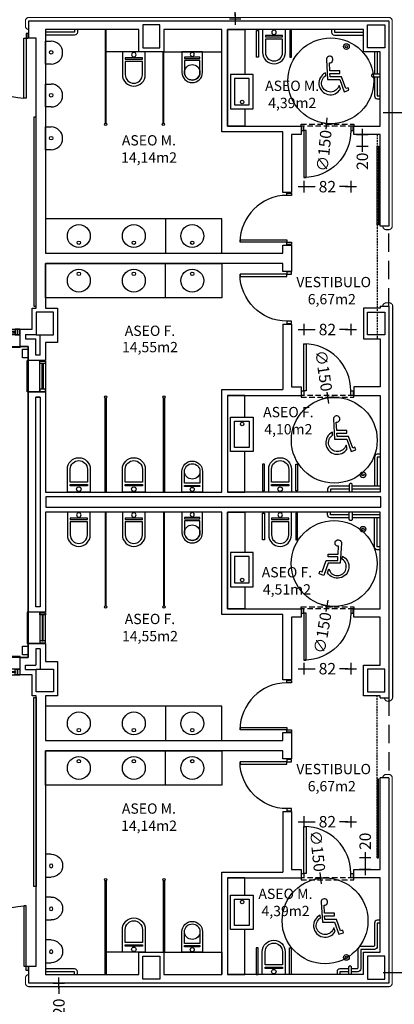
# Model space of a CAD drawing. Units: millimetres. Extents: x 1376 to 18176, y 10 to 18138.
# Drawn here: x 11085 to 11739, y 5784 to 7505 of the extents above; entities that cross this region are included whole.
import ezdxf
from ezdxf.enums import TextEntityAlignment as Align

# ---------------------------------------------------------------- set-up
doc = ezdxf.new("R2010")
doc.units = ezdxf.units.MM
doc.header["$PDMODE"] = 3
doc.header["$PDSIZE"] = -3
doc.linetypes.add('CONTINUA', pattern=[0])
doc.linetypes.add('LÍNEAS_OCULTAS2', pattern=[4.7625, 3.175, -1.5875])
for name, color, linetype in [('0-INSTA', 50, 'Continuous'), ('0-MOBIL', 82, 'CONTINUA'), ('0-MUROS', 5, 'Continuous'), ('0-PILAR', 11, 'Continuous'), ('0-SANIT', 41, 'Continuous'), ('2', 9, 'Continuous'), ('A-ALFEIZAR', 131, 'Continuous'), ('A-CAMARA', 8, 'Continuous'), ('A-Otros', 7, 'Continuous'), ('A-PASAMANOS', 61, 'Continuous'), ('A-PERIMETRO CUBIERTAS', 214, 'Continuous'), ('A-PROYECCION', 9, 'LÍNEAS_OCULTAS2'), ('CARP-EXTERIOR', 131, 'Continuous'), ('CARP-INTERIOR', 111, 'Continuous'), ('CARP-MAMPARAS', 101, 'Continuous'), ('D-TEXTO', 7, 'Continuous'), ('D-TEXTO M2', 22, 'CONTINUA')]:
    doc.layers.add(name, color=color, linetype=linetype)
doc.layers.add('N-accesibilidad', color=7, linetype='Continuous', true_color=0x94004a)
doc.styles.add('2', font='SIMPLEX.shx')
doc.styles.add('ROMANS', font='romans.shx')
doc.dimstyles.new('ACOPIN', dxfattribs={"dimtxt": 20, "dimasz": 5, "dimexe": 0, "dimexo": 0, "dimgap": 5, "dimtad": 0, "dimdec": 0, "dimzin": 0, "dimdsep": 46, "dimtxsty": '2', "dimblk1": 'PIN1', "dimblk2": 'PIN2', "dimsah": 1, "dimcen": 0, "dimdle": 40, "dimse1": 1, "dimse2": 1, "dimadec": 0, "dimazin": 0, "dimtfac": 0.1, "dimtdec": 0, "dimtix": 1, "dimtofl": 0, "dimtmove": 2, "dimatfit": 3, "dimldrblk": 'PIN1', "dimfxl": 0, "dimtolj": 1, "dimtzin": 0, "dimarcsym": 0})

# ---------------------------------------------------------------- blocks, each defined once
blk = doc.blocks.new('MINUSVALIDO')
for points in [[(0.141, 0.071), (0.141, 0.102), (0.025, 0.102), (0.02, 0.196, 2.732409), (-0.014, 0.231), (0, 0), (0.141, 0), (0.192, -0.143), (0.247, -0.125), (0.237, -0.095), (0.212, -0.104), (0.163, 0.031), (0.029, 0.031), (0.027, 0.071)], [(-0.023, 0.046), (-0.025, 0.08, 1.342318), (0.148, -0.112), (0.133, -0.069, -1.455177)]]:
    blk.add_lwpolyline(points, format="xyb", close=True)
blk = doc.blocks.new('PIN2')
for p, q in [((-2, 0), (2, 0)), ((0, 2), (0, -2))]:
    blk.add_line(p, q)
at = {"const_width": 0.3}
blk.add_lwpolyline([(-0.15, 0, 1), (0.15, 0, 1)], format="xyb", close=True, dxfattribs=at)
blk = doc.blocks.new('*D208')
at = {"layer": 'Defpoints', "color": 0}
for p in [(11635.8, 7473), (11621.3, 7323.7)]:
    blk.add_point(p, dxfattribs=at)
at = {"layer": 'N-accesibilidad', "color": 0, "lineweight": -2}
blk.add_line((11620.3, 7313.8), (11620.8, 7318.8), dxfattribs=at)
at = {"layer": 'N-accesibilidad', "color": 0, "lineweight": -2, "xscale": 5, "yscale": 5, "zscale": 5, "rotation": 84.45743493954947}
blk.add_blockref('PIN2', (11621.3, 7323.7), dxfattribs=at)
at = {"layer": 'N-accesibilidad', "color": 0, "insert": (11616.6, 7276.1), "char_height": 20, "attachment_point": 5, "rotation": 84.4574, "style": '2'}
blk.add_mtext('\\A1;∅150', dxfattribs=at)
blk = doc.blocks.new('PIN1')
for p, q in [((2, 0), (-2, 0)), ((0, -2), (0, 2))]:
    blk.add_line(p, q)
at = {"const_width": 0.3}
blk.add_lwpolyline([(-0.15, 0, 1), (0.15, 0, 1)], format="xyb", close=True, dxfattribs=at)
blk = doc.blocks.new('*D209')
at = {"layer": 'Defpoints', "color": 0}
for p in [(11623.1, 6844.2), (11645.8, 6695.9)]:
    blk.add_point(p, dxfattribs=at)
at = {"layer": 'N-accesibilidad', "color": 0, "lineweight": -2}
blk.add_line((11621.6, 6854.1), (11622.4, 6849.1), dxfattribs=at)
at = {"layer": 'N-accesibilidad', "color": 0, "lineweight": -2, "xscale": 5, "yscale": 5, "zscale": 5, "rotation": 278.6770748943607}
blk.add_blockref('PIN2', (11623.1, 6844.2), dxfattribs=at)
at = {"layer": 'N-accesibilidad', "color": 0, "insert": (11615.9, 6891.5), "char_height": 20, "attachment_point": 5, "rotation": 278.6771, "style": '2'}
blk.add_mtext('\\A1;∅150', dxfattribs=at)
blk = doc.blocks.new('*D210')
at = {"layer": 'Defpoints', "color": 0}
for p in [(11646.6, 6628.6), (11621.9, 6480.7)]:
    blk.add_point(p, dxfattribs=at)
at = {"layer": 'N-accesibilidad', "color": 0, "lineweight": -2}
blk.add_line((11620.3, 6470.8), (11621.1, 6475.7), dxfattribs=at)
at = {"layer": 'N-accesibilidad', "color": 0, "lineweight": -2, "xscale": 5, "yscale": 5, "zscale": 5, "rotation": 80.52116486149191}
blk.add_blockref('PIN2', (11621.9, 6480.7), dxfattribs=at)
at = {"layer": 'N-accesibilidad', "color": 0, "insert": (11614, 6433.5), "char_height": 20, "attachment_point": 5, "rotation": 80.5212, "style": '2'}
blk.add_mtext('\\A1;∅150', dxfattribs=at)
blk = doc.blocks.new('*D211')
at = {"layer": 'Defpoints', "color": 0}
for p in [(11610.3, 6004.6), (11626.3, 5855.4)]:
    blk.add_point(p, dxfattribs=at)
at = {"layer": 'N-accesibilidad', "color": 0, "lineweight": -2}
blk.add_line((11609.2, 6014.5), (11609.8, 6009.5), dxfattribs=at)
at = {"layer": 'N-accesibilidad', "color": 0, "lineweight": -2, "xscale": 5, "yscale": 5, "zscale": 5, "rotation": 276.1341732735459}
blk.add_blockref('PIN2', (11610.3, 6004.6), dxfattribs=at)
at = {"layer": 'N-accesibilidad', "color": 0, "insert": (11605.2, 6052.1), "char_height": 20, "attachment_point": 5, "rotation": 276.1342, "style": '2'}
blk.add_mtext('\\A1;∅150', dxfattribs=at)
blk = doc.blocks.new('*D129')
at = {"layer": 'Defpoints', "color": 0}
for p in [(11474.2, 7726.1), (11461.3, 7506.1), (11474.2, 7506.1)]:
    blk.add_point(p, dxfattribs=at)
at = {"layer": 'N-accesibilidad', "color": 0, "lineweight": -2}
for p, q in [((11461.3, 7721.1), (11461.3, 7705.8)), ((11461.3, 7511.1), (11461.3, 7644.4))]:
    blk.add_line(p, q, dxfattribs=at)
at = {"layer": 'N-accesibilidad', "color": 0, "lineweight": -2, "xscale": 5, "yscale": 5, "zscale": 5}
for name, p, rotation in [('PIN1', (11461.3, 7726.1), 90), ('PIN2', (11461.3, 7506.1), 270)]:
    blk.add_blockref(name, p, dxfattribs=dict(at, rotation=rotation))
at = {"layer": 'N-accesibilidad', "color": 0, "insert": (11461.3, 7675.1), "char_height": 20, "attachment_point": 5, "rotation": 90, "style": '2'}
blk.add_mtext('\\A1;220', dxfattribs=at)
blk = doc.blocks.new('*D133')
at = {"layer": 'Defpoints', "color": 0}
for p in [(11132.8, 5821.1), (11153.2, 5821.1), (11119, 5601.1)]:
    blk.add_point(p, dxfattribs=at)
at = {"layer": 'N-accesibilidad', "color": 0, "lineweight": -2}
for p, q in [((11153.2, 5816.1), (11153.2, 5802.2)), ((11153.2, 5606.1), (11153.2, 5740.8))]:
    blk.add_line(p, q, dxfattribs=at)
at = {"layer": 'N-accesibilidad', "color": 0, "lineweight": -2, "xscale": 5, "yscale": 5, "zscale": 5}
for name, p, rotation in [('PIN2', (11153.2, 5821.1), 90), ('PIN1', (11153.2, 5601.1), 270)]:
    blk.add_blockref(name, p, dxfattribs=dict(at, rotation=rotation))
at = {"layer": 'N-accesibilidad', "color": 0, "insert": (11153.2, 5771.5), "char_height": 20, "attachment_point": 5, "rotation": 90, "style": '2'}
blk.add_mtext('\\A1;220', dxfattribs=at)
blk = doc.blocks.new('*D135')
at = {"layer": 'Defpoints', "color": 0}
for p in [(11729.7, 7555), (11949.7, 7555), (11949.7, 7342.9)]:
    blk.add_point(p, dxfattribs=at)
at = {"layer": 'N-accesibilidad', "color": 0, "lineweight": -2}
for p, q in [((11734.7, 7342.9), (11872.5, 7342.9)), ((11944.7, 7342.9), (11933.9, 7342.9))]:
    blk.add_line(p, q, dxfattribs=at)
at = {"layer": 'N-accesibilidad', "color": 0, "lineweight": -2, "xscale": 5, "yscale": 5, "zscale": 5, "rotation": 180}
blk.add_blockref('PIN1', (11729.7, 7342.9), dxfattribs=at)
at = {"layer": 'N-accesibilidad', "color": 0, "lineweight": -2, "xscale": 5, "yscale": 5, "zscale": 5}
blk.add_blockref('PIN2', (11949.7, 7342.9), dxfattribs=at)
at = {"layer": 'N-accesibilidad', "color": 0, "insert": (11903.2, 7342.9), "char_height": 20, "attachment_point": 5, "style": '2'}
blk.add_mtext('\\A1;220', dxfattribs=at)
blk = doc.blocks.new('*D136')
at = {"layer": 'Defpoints', "color": 0}
for p in [(11729.7, 6052.1), (11949.7, 6052.1), (11949.7, 5840)]:
    blk.add_point(p, dxfattribs=at)
at = {"layer": 'N-accesibilidad', "color": 0, "lineweight": -2}
for p, q in [((11734.7, 5840), (11872.5, 5840)), ((11944.7, 5840), (11933.9, 5840))]:
    blk.add_line(p, q, dxfattribs=at)
at = {"layer": 'N-accesibilidad', "color": 0, "lineweight": -2, "xscale": 5, "yscale": 5, "zscale": 5, "rotation": 180}
blk.add_blockref('PIN1', (11729.7, 5840), dxfattribs=at)
at = {"layer": 'N-accesibilidad', "color": 0, "lineweight": -2, "xscale": 5, "yscale": 5, "zscale": 5}
blk.add_blockref('PIN2', (11949.7, 5840), dxfattribs=at)
at = {"layer": 'N-accesibilidad', "color": 0, "insert": (11903.2, 5840), "char_height": 20, "attachment_point": 5, "style": '2'}
blk.add_mtext('\\A1;220', dxfattribs=at)
blk = doc.blocks.new('*D190')
at = {"layer": 'Defpoints', "color": 0}
for p in [(11663.4, 6370.8), (11581.4, 6351.7), (11663.4, 6351.7)]:
    blk.add_point(p, dxfattribs=at)
at = {"layer": 'N-accesibilidad', "color": 0, "lineweight": -2}
for p, q in [((11586.4, 6370.8), (11601.2, 6370.8)), ((11658.4, 6370.8), (11643.6, 6370.8))]:
    blk.add_line(p, q, dxfattribs=at)
at = {"layer": 'N-accesibilidad', "color": 0, "lineweight": -2, "xscale": 5, "yscale": 5, "zscale": 5, "rotation": 180}
blk.add_blockref('PIN1', (11581.4, 6370.8), dxfattribs=at)
at = {"layer": 'N-accesibilidad', "color": 0, "lineweight": -2, "xscale": 5, "yscale": 5, "zscale": 5}
blk.add_blockref('PIN2', (11663.4, 6370.8), dxfattribs=at)
at = {"layer": 'N-accesibilidad', "color": 0, "insert": (11622.4, 6370.8), "char_height": 20, "attachment_point": 5, "style": '2'}
blk.add_mtext('\\A1;82', dxfattribs=at)
blk = doc.blocks.new('*D191')
at = {"layer": 'Defpoints', "color": 0}
for p in [(11663.4, 6103.3), (11581.4, 6009), (11663.4, 6009)]:
    blk.add_point(p, dxfattribs=at)
at = {"layer": 'N-accesibilidad', "color": 0, "lineweight": -2}
for p, q in [((11586.4, 6103.3), (11601.2, 6103.3)), ((11658.4, 6103.3), (11643.6, 6103.3))]:
    blk.add_line(p, q, dxfattribs=at)
at = {"layer": 'N-accesibilidad', "color": 0, "lineweight": -2, "xscale": 5, "yscale": 5, "zscale": 5, "rotation": 180}
blk.add_blockref('PIN1', (11581.4, 6103.3), dxfattribs=at)
at = {"layer": 'N-accesibilidad', "color": 0, "lineweight": -2, "xscale": 5, "yscale": 5, "zscale": 5}
blk.add_blockref('PIN2', (11663.4, 6103.3), dxfattribs=at)
at = {"layer": 'N-accesibilidad', "color": 0, "insert": (11622.4, 6103.3), "char_height": 20, "attachment_point": 5, "style": '2'}
blk.add_mtext('\\A1;82', dxfattribs=at)
blk = doc.blocks.new('*D194')
at = {"layer": 'Defpoints', "color": 0}
for p in [(11581.4, 7318.2), (11663.4, 7318.2), (11663.4, 7213.3)]:
    blk.add_point(p, dxfattribs=at)
at = {"layer": 'N-accesibilidad', "color": 0, "lineweight": -2}
for p, q in [((11586.4, 7213.3), (11601.2, 7213.3)), ((11658.4, 7213.3), (11643.6, 7213.3))]:
    blk.add_line(p, q, dxfattribs=at)
at = {"layer": 'N-accesibilidad', "color": 0, "lineweight": -2, "xscale": 5, "yscale": 5, "zscale": 5, "rotation": 180}
blk.add_blockref('PIN1', (11581.4, 7213.3), dxfattribs=at)
at = {"layer": 'N-accesibilidad', "color": 0, "lineweight": -2, "xscale": 5, "yscale": 5, "zscale": 5}
blk.add_blockref('PIN2', (11663.4, 7213.3), dxfattribs=at)
at = {"layer": 'N-accesibilidad', "color": 0, "insert": (11622.4, 7213.3), "char_height": 20, "attachment_point": 5, "style": '2'}
blk.add_mtext('\\A1;82', dxfattribs=at)
blk = doc.blocks.new('*D195')
at = {"layer": 'Defpoints', "color": 0}
for p in [(11663.4, 6963.6), (11581.4, 6899), (11663.4, 6858)]:
    blk.add_point(p, dxfattribs=at)
at = {"layer": 'N-accesibilidad', "color": 0, "lineweight": -2}
for p, q in [((11586.4, 6963.6), (11601.2, 6963.6)), ((11658.4, 6963.6), (11643.6, 6963.6))]:
    blk.add_line(p, q, dxfattribs=at)
at = {"layer": 'N-accesibilidad', "color": 0, "lineweight": -2, "xscale": 5, "yscale": 5, "zscale": 5, "rotation": 180}
blk.add_blockref('PIN1', (11581.4, 6963.6), dxfattribs=at)
at = {"layer": 'N-accesibilidad', "color": 0, "lineweight": -2, "xscale": 5, "yscale": 5, "zscale": 5}
blk.add_blockref('PIN2', (11663.4, 6963.6), dxfattribs=at)
at = {"layer": 'N-accesibilidad', "color": 0, "insert": (11622.4, 6963.6), "char_height": 20, "attachment_point": 5, "style": '2'}
blk.add_mtext('\\A1;82', dxfattribs=at)
blk = doc.blocks.new('ino')
for points in [[(-40, -40), (-40, 0), (0, 0), (0, -40, -1)], [(-35, -40), (-35, -17.2), (-5, -17.2), (-5, -40, -1)]]:
    blk.add_lwpolyline(points, format="xyb", close=True)
blk.add_lwpolyline([(-35, -10.8), (-5, -10.8), (-5, -12.9), (-35, -12.9)], close=True)
blk.add_circle((-20, -5.1), 3.95)
blk = doc.blocks.new('PUERT82I')
for p, q in [((5, 8), (5, 90)), ((5, 90), (9, 90)), ((9, 90), (9, 8)), ((1, 0), (1, 8)), ((1, 8), (5, 8)), ((5, 0), (1, 0)), ((9, 8), (5, 8)), ((5, 8), (5, 0)), ((87, 8), (91, 8)), ((87, 0), (87, 8)), ((91, 0), (87, 0)), ((91, 8), (91, 0))]:
    blk.add_line(p, q)
blk.add_arc((5, 8), 82, 0, 90)
blk = doc.blocks.new('P-1H-105')
for p, q in [((8, 0), (0, 0)), ((0, 0), (0, -4)), ((8, -4), (8, 0)), ((0, -4), (8, -4)), ((8, -4), (113, -4)), ((8, -8), (8, -4)), ((113, -8), (8, -8)), ((113, -4), (113, -8)), ((0, -109), (0, -113)), ((8, -109), (0, -109)), ((0, -113), (8, -113)), ((8, -113), (8, -109))]:
    blk.add_line(p, q)
blk.add_arc((8, -4), 105, 270, 357.8184)
blk = doc.blocks.new('P-1HM-160')
blk.add_line((-154, 4), (-117.5, 4))
for points in [[(-158, 0), (-113, 0), (-113, 8), (-158, 8)], [(-158, 0), (-154, 0), (-154, 8), (-158, 8)], [(-117.5, 0), (-113, 0), (-113, 8), (-117.5, 8)]]:
    blk.add_lwpolyline(points, close=True)
at = {"xscale": -1, "rotation": 270}
blk.add_blockref('P-1H-105', (0, 0), dxfattribs=at)
blk = doc.blocks.new('urinario')
at = {"layer": '0-SANIT'}
for p, q in [((-20, -10), (-20, 0)), ((-20, 0), (20, 0)), ((20, 0), (20, -10)), ((0, -30), (0, -30))]:
    blk.add_line(p, q, dxfattribs=at)
blk.add_circle((0.5, -10), 3.1, dxfattribs=at)
for start, end in [(180, 270), (270, 0)]:
    blk.add_arc((0, -10), 20, start, end, dxfattribs=at)
blk = doc.blocks.new('V5-planta')
at = {"layer": '0-MUROS'}
for p, q in [((-55, 0), (-55, 30)), ((0, 0), (0, 30))]:
    blk.add_line(p, q, dxfattribs=at)
at = {"layer": 'A-ALFEIZAR'}
for p, q in [((-55, 32), (0, 32)), ((-55, 30), (-55, 32)), ((0, 32), (0, 30))]:
    blk.add_line(p, q, dxfattribs=at)
at = {"layer": 'A-CAMARA'}
for p, q in [((-64, 9), (-64, 17)), ((9, 9), (9, 17))]:
    blk.add_line(p, q, dxfattribs=at)
at = {"layer": 'CARP-EXTERIOR'}
for p, q in [((-48, 6), (-48, 4)), ((-7, 6), (-7, 4))]:
    blk.add_line(p, q, dxfattribs=at)
for points in [[(-54, 10), (-1, 10)], [(-1, 0), (-54, 0)]]:
    blk.add_lwpolyline(points, dxfattribs=at)
for points in [[(-54, 10), (-54, 0), (-50, 0), (-50, 10)], [(-50, 6), (-5, 6), (-5, 4), (-50, 4)], [(-1, 10), (-1, 0), (-5, 0), (-5, 10)]]:
    blk.add_lwpolyline(points, close=True, dxfattribs=at)
blk = doc.blocks.new('V-250')
at = {"layer": 'A-ALFEIZAR'}
for p, q in [((0, 32), (-250, 32)), ((-250, 32), (-250, 30)), ((0, 30), (0, 32))]:
    blk.add_line(p, q, dxfattribs=at)
at = {"layer": 'A-CAMARA'}
for p, q in [((-259, 9), (-259, 17)), ((9, 9), (9, 17))]:
    blk.add_line(p, q, dxfattribs=at)
at = {"layer": 'CARP-EXTERIOR'}
for p, q in [((-239, 6), (-239, 4)), ((-80.9, 6), (-80.9, 4)), ((-61.9, 6), (-61.9, 4)), ((-11, 6), (-11, 4))]:
    blk.add_line(p, q, dxfattribs=at)
for points in [[(-1, 10), (-249, 10)], [(-249, 0), (-1, 0)]]:
    blk.add_lwpolyline(points, dxfattribs=at)
for points in [[(-249, 10), (-249, 0), (-245, 0), (-245, 10)], [(-245, 10), (-245, 0), (-241, 0), (-241, 10)], [(-78.9, 6), (-241, 6), (-241, 4), (-78.9, 4)], [(-78.9, 10), (-78.9, 0), (-74.9, 0), (-74.9, 10)], [(-74.9, 10), (-74.9, 0), (-67.9, 0), (-67.9, 10)], [(-67.9, 10), (-67.9, 0), (-63.9, 0), (-63.9, 10)], [(-63.9, 6), (-9, 6), (-9, 4), (-63.9, 4)], [(-5, 10), (-5, 0), (-9, 0), (-9, 10)], [(-1, 10), (-1, 0), (-5, 0), (-5, 10)]]:
    blk.add_lwpolyline(points, close=True, dxfattribs=at)
blk = doc.blocks.new('*D279')
at = {"layer": 'Defpoints', "color": 0}
for p in [(11683.5, 7304.2), (11714.7, 7304.2), (11711.7, 7284.2)]:
    blk.add_point(p, dxfattribs=at)
at = {"layer": 'N-accesibilidad', "color": 0, "lineweight": -2}
blk.add_line((11683.5, 7289.2), (11683.5, 7299.2), dxfattribs=at)
at = {"layer": 'N-accesibilidad', "color": 0, "lineweight": -2, "xscale": 5, "yscale": 5, "zscale": 5}
for name, p, rotation in [('PIN2', (11683.5, 7304.2), 90), ('PIN1', (11683.5, 7284.2), 270)]:
    blk.add_blockref(name, p, dxfattribs=dict(at, rotation=rotation))
at = {"layer": 'N-accesibilidad', "color": 0, "insert": (11683.5, 7257.7), "char_height": 20, "attachment_point": 5, "rotation": 90, "style": '2'}
blk.add_mtext('\\A1;20', dxfattribs=at)
blk = doc.blocks.new('*D280')
at = {"color": 0, "lineweight": -2}
blk.add_line((11688.5, 6035.1), (11688.5, 6025), dxfattribs=at)
at = {"layer": 'Defpoints', "color": 0}
for p in [(11710.7, 6040.1), (11688.5, 6020), (11710.7, 6020)]:
    blk.add_point(p, dxfattribs=at)
at = {"color": 0, "lineweight": -2, "xscale": 5, "yscale": 5, "zscale": 5}
for name, p, rotation in [('PIN1', (11688.5, 6040.1), 90), ('PIN2', (11688.5, 6020), 270)]:
    blk.add_blockref(name, p, dxfattribs=dict(at, rotation=rotation))
at = {"color": 0, "insert": (11688.5, 6069.1), "char_height": 20, "attachment_point": 5, "rotation": 90, "style": '2'}
blk.add_mtext('\\A1;20', dxfattribs=at)

msp = doc.modelspace()

# ---------------------------------------------------------------- linework, layer by layer
at = {"layer": '0-INSTA'}
for points in [[(11099.7, 6929.3), (11099.7, 6914.3), (11089.7, 6914.3), (11089.7, 6929.3)], [(11099.7, 6409.9), (11099.7, 6394.9), (11089.7, 6394.9), (11089.7, 6409.9)]]:
    msp.add_lwpolyline(points, close=True, dxfattribs=at)
at = {"layer": '0-MOBIL'}
for points in [[(11109.1, 7004.4), (11113.7, 7004.4), (11113.7, 7334.9), (11109.1, 7334.9)], [(11109.1, 6320.5), (11113.7, 6320.5), (11113.7, 5990), (11109.1, 5990)]]:
    msp.add_lwpolyline(points, close=True, dxfattribs=at)
at = {"layer": '0-MUROS'}
for p, q in [((11100.7, 7503.1), (11729.7, 7503.1)), ((11100.7, 7473.1), (11100.7, 7503.1)), ((11292.7, 7488.1), (11129.7, 7488.1)), ((11129.7, 7488.1), (11129.7, 7097.1)), ((11292.7, 7449.1), (11292.7, 7488.1)), ((11437.9, 7488.1), (11336.7, 7488.1)), ((11336.7, 7488.1), (11336.7, 7449.1)), ((11437.9, 7309.2), (11437.9, 7488.1)), ((11685.7, 7488.1), (11447.9, 7488.1)), ((11447.9, 7488.1), (11447.9, 7319.2)), ((11685.7, 7449.1), (11685.7, 7488.1)), ((11729.7, 7503.1), (11729.7, 7144.2)), ((11113.7, 7473.1), (11100.7, 7473.1)), ((11113.7, 7001.1), (11113.7, 7473.1)), ((11336.7, 7449.1), (11292.7, 7449.1)), ((11714.7, 7449.1), (11685.7, 7449.1)), ((11714.7, 7319.2), (11714.7, 7449.1)), ((11447.9, 7319.2), (11576.4, 7319.2)), ((11576.4, 7319.2), (11576.4, 7304.2)), ((11668.4, 7304.2), (11668.4, 7319.2)), ((11668.4, 7319.2), (11714.7, 7319.2)), ((11544.7, 7309.2), (11437.9, 7309.2)), ((11544.7, 7203.1), (11544.7, 7309.2)), ((11576.4, 7304.2), (11559.7, 7304.2)), ((11559.7, 7304.2), (11559.7, 7203.1)), ((11714.7, 7304.2), (11668.4, 7304.2)), ((11714.7, 7144.2), (11714.7, 7304.2)), ((11559.7, 7203.1), (11544.7, 7203.1)), ((11729.7, 7144.2), (11714.7, 7144.2)), ((11544.7, 7097.1), (11544.7, 7111.1)), ((11544.7, 7111.1), (11559.7, 7111.1)), ((11559.7, 7111.1), (11559.7, 7065.2)), ((11129.7, 7097.1), (11544.7, 7097.1)), ((11544.7, 7079.1), (11129.7, 7079.1)), ((11129.7, 7079.1), (11129.7, 7001.1)), ((11544.7, 7065.2), (11544.7, 7079.1)), ((11559.7, 7065.2), (11544.7, 7065.2)), ((11106.7, 6964.1), (11106.7, 7001.1)), ((11106.7, 7001.1), (11113.7, 7001.1)), ((11129.7, 7001.1), (11150.7, 7001.1)), ((11150.7, 7001.1), (11150.7, 6941.1)), ((11714.7, 7001.1), (11685.7, 7001.1)), ((11685.7, 7001.1), (11685.7, 6947.1)), ((11714.7, 7004.2), (11729.7, 7004.2)), ((11714.7, 7004.2), (11714.7, 7001.1)), ((11729.7, 7004.2), (11729.7, 6320)), ((11544.7, 6973.2), (11559.7, 6973.2)), ((11544.7, 6973.2), (11544.7, 6858.5)), ((11559.7, 6973.2), (11559.7, 6863.5)), ((11085.7, 6934.1), (11085.7, 6964.1)), ((11085.7, 6964.1), (11106.7, 6964.1)), ((11150.7, 6941.1), (11129.7, 6941.1)), ((11129.7, 6941.1), (11129.7, 6909.5)), ((11685.7, 6947.1), (11714.7, 6947.1)), ((11714.7, 6947.1), (11714.7, 6863.5)), ((11099.7, 6934.1), (11085.7, 6934.1)), ((11099.7, 6909.5), (11099.7, 6934.1)), ((11129.7, 6909.5), (11099.7, 6909.5)), ((11099.7, 6469.7), (11099.7, 6854.5)), ((11099.7, 6854.5), (11129.7, 6854.5)), ((11129.7, 6854.5), (11129.7, 6679.6)), ((11437.9, 6679.6), (11437.9, 6858.5)), ((11437.9, 6858.5), (11544.7, 6858.5)), ((11559.7, 6863.5), (11576.4, 6863.5)), ((11576.4, 6863.5), (11576.4, 6848.5)), ((11714.7, 6863.5), (11668.4, 6863.5)), ((11668.4, 6863.5), (11668.4, 6848.5)), ((11447.9, 6848.5), (11447.9, 6679.6)), ((11447.9, 6848.5), (11576.4, 6848.5)), ((11668.4, 6848.5), (11714.7, 6848.5)), ((11714.7, 6848.5), (11714.7, 6679.6)), ((11129.7, 6679.6), (11437.9, 6679.6)), ((11714.7, 6679.6), (11447.9, 6679.6)), ((11437.9, 6644.6), (11129.7, 6644.6)), ((11129.7, 6644.6), (11129.7, 6469.7)), ((11437.9, 6465.7), (11437.9, 6644.6)), ((11714.7, 6644.6), (11447.9, 6644.6)), ((11447.9, 6644.6), (11447.9, 6475.7)), ((11714.7, 6475.7), (11714.7, 6644.6)), ((11447.9, 6475.7), (11576.4, 6475.7)), ((11576.4, 6475.7), (11576.4, 6460.7)), ((11668.4, 6460.7), (11668.4, 6475.7)), ((11668.4, 6475.7), (11714.7, 6475.7)), ((11129.7, 6469.7), (11099.7, 6469.7)), ((11544.7, 6465.7), (11437.9, 6465.7)), ((11544.7, 6351.1), (11544.7, 6465.7)), ((11576.4, 6460.7), (11559.7, 6460.7)), ((11559.7, 6460.7), (11559.7, 6351.1)), ((11714.7, 6460.7), (11668.4, 6460.7)), ((11714.7, 6377.1), (11714.7, 6460.7)), ((11099.7, 6414.7), (11129.7, 6414.7)), ((11099.7, 6390.1), (11099.7, 6414.7)), ((11129.7, 6414.7), (11129.7, 6383.1)), ((11085.7, 6360.1), (11085.7, 6390.1)), ((11085.7, 6390.1), (11099.7, 6390.1)), ((11129.7, 6383.1), (11150.7, 6383.1)), ((11150.7, 6383.1), (11150.7, 6323.1)), ((11685.7, 6323.1), (11685.7, 6377.1)), ((11685.7, 6377.1), (11714.7, 6377.1)), ((11106.7, 6360.1), (11085.7, 6360.1)), ((11106.7, 6323.1), (11106.7, 6360.1)), ((11559.7, 6351.1), (11544.7, 6351.1)), ((11113.7, 6323.1), (11106.7, 6323.1)), ((11113.7, 5851.1), (11113.7, 6323.1)), ((11150.7, 6323.1), (11129.7, 6323.1)), ((11129.7, 6323.1), (11129.7, 6245.1)), ((11714.7, 6323.1), (11685.7, 6323.1)), ((11714.7, 6320), (11714.7, 6323.1)), ((11714.7, 6320), (11729.7, 6320)), ((11544.7, 6245.1), (11544.7, 6259.1)), ((11544.7, 6259.1), (11559.7, 6259.1)), ((11559.7, 6259.1), (11559.7, 6213.2)), ((11129.7, 6245.1), (11544.7, 6245.1)), ((11544.7, 6227.1), (11129.7, 6227.1)), ((11129.7, 6227.1), (11129.7, 5836.1)), ((11544.7, 6213.2), (11544.7, 6227.1)), ((11559.7, 6213.2), (11544.7, 6213.2)), ((11714.7, 6020), (11714.7, 6180)), ((11729.7, 6180), (11714.7, 6180)), ((11729.7, 6180), (11729.7, 5821.1)), ((11544.7, 6121.2), (11544.7, 6015)), ((11544.7, 6121.2), (11559.7, 6121.2)), ((11559.7, 6121.2), (11559.7, 6020)), ((11437.9, 5836.1), (11437.9, 6015)), ((11437.9, 6015), (11544.7, 6015)), ((11559.7, 6020), (11576.4, 6020)), ((11576.4, 6020), (11576.4, 6005)), ((11668.4, 6005), (11668.4, 6020)), ((11668.4, 6020), (11714.7, 6020)), ((11447.9, 6005), (11576.4, 6005)), ((11447.9, 6005), (11447.9, 5836.1)), ((11714.7, 6005), (11668.4, 6005)), ((11714.7, 5875.1), (11714.7, 6005)), ((11292.7, 5836.1), (11292.7, 5875.1)), ((11292.7, 5875.1), (11336.7, 5875.1)), ((11336.7, 5875.1), (11336.7, 5836.1)), ((11685.7, 5836.1), (11685.7, 5875.1)), ((11685.7, 5875.1), (11714.7, 5875.1)), ((11100.7, 5821.1), (11100.7, 5851.1)), ((11100.7, 5851.1), (11113.7, 5851.1)), ((11129.7, 5836.1), (11292.7, 5836.1)), ((11336.7, 5836.1), (11437.9, 5836.1)), ((11685.7, 5836.1), (11447.9, 5836.1)), ((11729.7, 5821.1), (11100.7, 5821.1))]:
    msp.add_line(p, q, dxfattribs=at)
at = {"layer": '0-PILAR'}
for points in [[(11299.7, 7456.1), (11329.7, 7456.1), (11329.7, 7496.1), (11299.7, 7496.1)], [(11722.7, 7456.1), (11692.7, 7456.1), (11692.7, 7496.1), (11722.7, 7496.1)], [(11113.7, 6954.1), (11143.7, 6954.1), (11143.7, 6994.1), (11113.7, 6994.1)], [(11722.7, 6954.1), (11692.7, 6954.1), (11692.7, 6994.1), (11722.7, 6994.1)], [(11113.7, 6370.1), (11143.7, 6370.1), (11143.7, 6330.1), (11113.7, 6330.1)], [(11722.7, 6370.1), (11692.7, 6370.1), (11692.7, 6330.1), (11722.7, 6330.1)], [(11299.7, 5868.1), (11329.7, 5868.1), (11329.7, 5828.1), (11299.7, 5828.1)], [(11722.7, 5868.1), (11692.7, 5868.1), (11692.7, 5828.1), (11722.7, 5828.1)]]:
    msp.add_lwpolyline(points, close=True, dxfattribs=at)
at = {"layer": '0-SANIT'}
for p, q in [((11680.7, 7468.1), (11680.7, 7468.1)), ((11339.4, 7157.1), (11339.4, 7097.1)), ((11339.4, 7019.1), (11339.4, 7079.1)), ((11437.9, 7079.1), (11437.9, 7019.1)), ((11694.7, 6684.6), (11694.7, 6684.6)), ((11694.7, 6639.6), (11694.7, 6639.6)), ((11339.4, 6305.1), (11339.4, 6245.1)), ((11437.9, 6245.1), (11437.9, 6305.1)), ((11339.4, 6167.1), (11339.4, 6227.1))]:
    msp.add_line(p, q, dxfattribs=at)
for points in [[(11185.7, 7488.1), (11185.7, 7483.1, -0.414214), (11180.7, 7478.1), (11129.7, 7478.1)], [(11629.7, 7488.1), (11629.7, 7483.1, 0.414214), (11634.7, 7478.1), (11685.7, 7478.1)], [(11704.7, 7449.1), (11704.7, 7410.1, 0.414214)], [(11714.7, 7410.1), (11701.7, 7410.1, 0.414214), (11699.7, 7408.1), (11699.7, 7407.1, 0.414214), (11701.7, 7405.1), (11714.7, 7405.1)], [(11704.7, 7405.1), (11704.7, 7372.1, 0.414214), (11709.7, 7367.1), (11714.7, 7367.1)], [(11714.7, 6745.6), (11709.7, 6745.6, 0.414214), (11704.7, 6740.6), (11704.7, 6689.6)], [(11665.7, 6679.6), (11665.7, 6692.6, 0.414214), (11663.7, 6694.6), (11662.7, 6694.6, 0.414214), (11660.7, 6692.6), (11660.7, 6679.6)], [(11660.7, 6689.6), (11627.7, 6689.6, 0.414214), (11622.7, 6684.6), (11622.7, 6679.6)], [(11714.7, 6689.6), (11665.7, 6689.6, 0.414214)], [(11660.7, 6634.6), (11627.7, 6634.6, -0.414214), (11622.7, 6639.6), (11622.7, 6644.6)], [(11665.7, 6644.6), (11665.7, 6631.6, -0.414214), (11663.7, 6629.6), (11662.7, 6629.6, -0.414214), (11660.7, 6631.6), (11660.7, 6644.6)], [(11714.7, 6634.6), (11665.7, 6634.6, -0.414214)], [(11714.7, 6578.6), (11709.7, 6578.6, -0.414214), (11704.7, 6583.6), (11704.7, 6634.6)], [(11714.7, 5931.1), (11709.7, 5931.1, 0.414214), (11704.7, 5926.1), (11704.7, 5887.1, -0.414214), (11702.7, 5885.1), (11680.7, 5885.1, 0.414214), (11675.7, 5880.1), (11675.7, 5848.1, -0.414214), (11673.7, 5846.1), (11664.5, 5846.1, 0.414214)], [(11714.7, 5926.1), (11709.7, 5926.1), (11709.7, 5885.1, -0.414214), (11704.7, 5880.1), (11680.7, 5880.1), (11680.7, 5846.1, -0.414214), (11675.7, 5841.1), (11664.5, 5841.1)], [(11185.7, 5836.1), (11185.7, 5841.1, 0.414214), (11180.7, 5846.1), (11129.7, 5846.1)], [(11659.5, 5846.1), (11644.4, 5846.1, 0.414214), (11639.4, 5841.1), (11639.4, 5836.1)], [(11664.5, 5836.1), (11664.5, 5849.1, 0.414214), (11662.5, 5851.1), (11661.5, 5851.1, 0.414214), (11659.5, 5849.1), (11659.5, 5836.1)]]:
    msp.add_lwpolyline(points, format="xyb", dxfattribs=at)
for points in [[(11180.7, 7488.1), (11180.7, 7483.1), (11129.7, 7483.1)], [(11477.9, 7319.2), (11447.9, 7319.2), (11447.9, 7488.1), (11477.9, 7488.1), (11477.9, 7488.1), (11477.9, 7409.2)], [(11634.7, 7488.1), (11634.7, 7483.1), (11685.7, 7483.1)], [(11709.7, 7449.1), (11709.7, 7410.1)], [(11709.7, 7405.1), (11709.7, 7372.1), (11714.7, 7372.1)], [(11477.9, 7349.2), (11477.9, 7319.2)], [(11477.9, 6848.5), (11447.9, 6848.5), (11447.9, 6679.6), (11477.9, 6679.6), (11477.9, 6679.6), (11477.9, 6750.3)], [(11477.9, 6810.3), (11477.9, 6848.5)], [(11714.7, 6740.6), (11709.7, 6740.6), (11709.7, 6689.6)], [(11660.7, 6684.6), (11627.7, 6684.6), (11627.7, 6679.6)], [(11714.7, 6684.6), (11665.7, 6684.6)], [(11477.9, 6475.7), (11447.9, 6475.7), (11447.9, 6644.6), (11477.9, 6644.6), (11477.9, 6644.6), (11477.9, 6573.9)], [(11660.7, 6639.6), (11627.7, 6639.6), (11627.7, 6644.6)], [(11714.7, 6639.6), (11665.7, 6639.6)], [(11714.7, 6583.6), (11709.7, 6583.6), (11709.7, 6634.6)], [(11477.9, 6513.9), (11477.9, 6475.7)], [(11477.9, 6005), (11447.9, 6005), (11447.9, 5836.1), (11477.9, 5836.1), (11477.9, 5836.1), (11477.9, 5915.1)], [(11477.9, 5975.1), (11477.9, 6005)], [(11180.7, 5836.1), (11180.7, 5841.1), (11129.7, 5841.1)], [(11659.5, 5841.1), (11644.4, 5841.1), (11644.4, 5836.1)]]:
    msp.add_lwpolyline(points, dxfattribs=at)
for points in [[(11501.8, 7486), (11501.8, 7439.4), (11498.5, 7439.4), (11498.5, 7486)], [(11556.6, 7486), (11556.6, 7439.4), (11559.8, 7439.4), (11559.8, 7486)], [(11492.9, 7409.2), (11452.9, 7409.2), (11452.9, 7349.2), (11492.9, 7349.2)], [(11485.9, 7402.2), (11459.9, 7402.2), (11459.9, 7356.2), (11485.9, 7356.2)], [(11437.9, 7097.1), (11437.9, 7157.1), (11129.7, 7157.1), (11129.7, 7097.1)], [(11437.9, 7157.1), (11339.4, 7157.1), (11339.4, 7097.1), (11437.9, 7097.1)], [(11437.9, 7079.1), (11437.9, 7019.1), (11129.7, 7019.1), (11129.7, 7079.1)], [(11492.9, 6750.3), (11452.9, 6750.3), (11452.9, 6810.3), (11492.9, 6810.3)], [(11485.9, 6757.3), (11459.9, 6757.3), (11459.9, 6803.3), (11485.9, 6803.3)], [(11512.4, 6681.8), (11512.4, 6728.4), (11509.1, 6728.4), (11509.1, 6681.8)], [(11567.2, 6681.8), (11567.2, 6728.4), (11570.4, 6728.4), (11570.4, 6681.8)], [(11512.4, 6642.5), (11512.4, 6595.9), (11509.1, 6595.9), (11509.1, 6642.5)], [(11567.2, 6642.5), (11567.2, 6595.9), (11570.4, 6595.9), (11570.4, 6642.5)], [(11492.9, 6573.9), (11452.9, 6573.9), (11452.9, 6513.9), (11492.9, 6513.9)], [(11485.9, 6566.9), (11459.9, 6566.9), (11459.9, 6520.9), (11485.9, 6520.9)], [(11437.9, 6245.1), (11437.9, 6305.1), (11129.7, 6305.1), (11129.7, 6245.1)], [(11437.9, 6227.1), (11437.9, 6167.1), (11129.7, 6167.1), (11129.7, 6227.1)], [(11437.9, 6167.1), (11339.4, 6167.1), (11339.4, 6227.1), (11437.9, 6227.1)], [(11492.9, 5915.1), (11452.9, 5915.1), (11452.9, 5975.1), (11492.9, 5975.1)], [(11485.9, 5922.1), (11459.9, 5922.1), (11459.9, 5968.1), (11485.9, 5968.1)], [(11501.3, 5836.1), (11501.3, 5882.8), (11498.1, 5882.8), (11498.1, 5836.1)], [(11556.2, 5836.1), (11556.2, 5882.8), (11559.4, 5882.8), (11559.4, 5836.1)]]:
    msp.add_lwpolyline(points, close=True, dxfattribs=at)
for centre, radius in [((11655.7, 7458.1), 5), ((11655.7, 7458.1), 2), ((11386.2, 7413.1), 13.5), ((11473.4, 7361.2), 3.1), ((11188, 7127.1), 20), ((11284.2, 7127.1), 20), ((11386.2, 7127.1), 20), ((11188, 7115.3), 3), ((11284.2, 7115.3), 3), ((11386.2, 7115.3), 3), ((11188, 7049.1), 20), ((11188, 7061), 3), ((11284.2, 7049.1), 20), ((11284.2, 7061), 3), ((11386.2, 7049.1), 20), ((11386.2, 7061), 3), ((11473.4, 6798.4), 3.1), ((11386.2, 6715.6), 13.5), ((11684.7, 6709.6), 5), ((11684.7, 6709.6), 2), ((11386.2, 6608.6), 13.5), ((11684.7, 6614.6), 5), ((11684.7, 6614.6), 2), ((11473.4, 6525.9), 3.1), ((11188, 6275.1), 20), ((11284.2, 6275.1), 20), ((11386.2, 6275.1), 20), ((11188, 6263.3), 3), ((11284.2, 6263.3), 3), ((11386.2, 6263.3), 3), ((11188, 6197.1), 20), ((11284.2, 6197.1), 20), ((11386.2, 6197.1), 20), ((11188, 6209), 3), ((11284.2, 6209), 3), ((11386.2, 6209), 3), ((11473.4, 5963.1), 3.1), ((11386.2, 5911.1), 13.5), ((11655.7, 5866.1), 5), ((11655.7, 5866.1), 2)]:
    msp.add_circle(centre, radius, dxfattribs=at)
at = {"layer": '2'}
for p, q in [((11235.9, 7449.1), (11235.9, 7488.1)), ((11292.7, 7449.1), (11235.9, 7449.1)), ((11336.7, 7449.1), (11437.9, 7449.1)), ((11715.6, 6671.1), (11162.6, 6671.1)), ((11292.7, 5875.1), (11235.9, 5875.1)), ((11235.9, 5875.1), (11235.9, 5836.1)), ((11336.7, 5875.1), (11437.9, 5875.1)), ((11437.9, 5875.1), (11437.9, 5836.1))]:
    msp.add_line(p, q, dxfattribs=at)
at = {"layer": '2', "linetype": 'LÍNEAS_OCULTAS2', "ltscale": 10}
for p, q in [((11729.7, 7004.2), (11729.7, 7144.2)), ((11729.7, 6320), (11729.7, 6180))]:
    msp.add_line(p, q, dxfattribs=at)
at = {"layer": '2'}
msp.add_lwpolyline([(11715.6, 6653.1), (11715.6, 6671.1), (11130.6, 6671.1), (11130.6, 6653.1)], close=True, dxfattribs=at)
at = {"layer": 'A-CAMARA'}
for p, q in [((11094.7, 6955.1), (11113.7, 6955.1)), ((11120.7, 6918.5), (11120.7, 6954.1)), ((11094.7, 6947.1), (11112.7, 6947.1)), ((11112.7, 6918.5), (11112.7, 6947.1)), ((11112.7, 6405.7), (11112.7, 6377.1)), ((11120.7, 6405.7), (11120.7, 6370.1)), ((11094.7, 6377.1), (11112.7, 6377.1)), ((11094.7, 6369.1), (11113.7, 6369.1))]:
    msp.add_line(p, q, dxfattribs=at)
msp.add_lwpolyline([(11112.7, 6845.5), (11120.7, 6845.5), (11120.7, 6478.7), (11112.7, 6478.7)], close=True, dxfattribs=at)
at = {"layer": 'A-Otros', "linetype": 'LÍNEAS_OCULTAS2', "ltscale": 3}
for points in [[(11668.4, 7319.2), (11576.4, 7319.2), (11576.4, 7322.5), (11668.4, 7322.5)], [(11668.4, 6848.5), (11576.4, 6848.5), (11576.4, 6845.3), (11668.4, 6845.3)], [(11668.4, 6475.7), (11576.4, 6475.7), (11576.4, 6479), (11668.4, 6479)], [(11668.4, 6005), (11576.4, 6005), (11576.4, 6001.8), (11668.4, 6001.8)]]:
    msp.add_lwpolyline(points, close=True, dxfattribs=at)
at = {"layer": 'A-PASAMANOS', "const_width": 2}
for points in [[(11719.2, 7144.2), (11719.2, 7144.2, 0.414214), (11725.2, 7138.2), (11729.7, 7138.2, 0.414214), (11735.7, 7144.2), (11735.7, 7503.1, 0.414214), (11729.7, 7509.1), (11100.7, 7509.1, 0.414214), (11094.7, 7503.1), (11094.7, 7494.1, 0.414214), (11100.7, 7488.1), (11100.7, 7488.1)], [(11719.2, 7004.2), (11719.2, 7004.2, -0.414214), (11725.2, 7010.2), (11730.6, 7010.2, -0.414607), (11736.6, 7004.2), (11736.6, 6320, -0.314824), (11729.7, 6314), (11728.2, 6314, -0.414214), (11722.2, 6320)], [(11719.2, 6180), (11719.2, 6180, -0.414214), (11725.2, 6186), (11729.7, 6186, -0.414214), (11735.7, 6180), (11735.7, 5821.1, -0.414214), (11729.7, 5815.1), (11100.7, 5815.1, -0.414214), (11094.7, 5821.1), (11094.7, 5830.1, -0.414214), (11100.7, 5836.1), (11100.7, 5836.1)]]:
    msp.add_lwpolyline(points, format="xyb", dxfattribs=at)
at = {"layer": 'A-PERIMETRO CUBIERTAS'}
msp.add_lwpolyline([(9365.7, 6934.1), (11099.7, 6934.1), (11099.7, 6390.1), (9365.7, 6390.1)], close=True, dxfattribs=at)
at = {"layer": 'A-PROYECCION'}
for p, q in [((11709.7, 7304.2), (11709.7, 6947.1)), ((11709.7, 6040.1), (11709.7, 6323.1))]:
    msp.add_line(p, q, dxfattribs=at)
at = {"layer": 'CARP-INTERIOR'}
for points in [[(11711.7, 7284.2), (11711.7, 7146.7), (11709.7, 7146.7), (11709.7, 7284.2)], [(11711.7, 6040.1), (11711.7, 6177.5), (11709.7, 6177.5), (11709.7, 6040.1)]]:
    msp.add_lwpolyline(points, close=True, dxfattribs=at)
at = {"layer": 'CARP-MAMPARAS'}
for points in [[(11235.9, 7324.2), (11235.9, 7488.1), (11233.9, 7488.1), (11233.9, 7324.2)], [(11336.7, 7324.2), (11336.7, 7449.1), (11334.7, 7449.1), (11334.7, 7324.2)], [(11235.9, 6843.5), (11235.9, 6679.6), (11233.9, 6679.6), (11233.9, 6843.5)], [(11337.9, 6843.5), (11337.9, 6679.6), (11335.9, 6679.6), (11335.9, 6843.5)], [(11235.9, 6480.7), (11235.9, 6644.6), (11233.9, 6644.6), (11233.9, 6480.7)], [(11337.9, 6480.7), (11337.9, 6644.6), (11335.9, 6644.6), (11335.9, 6480.7)], [(11235.9, 6000), (11235.9, 5836.1), (11233.9, 5836.1), (11233.9, 6000)]]:
    msp.add_lwpolyline(points, close=True, dxfattribs=at)
msp.add_lwpolyline([(11335.9, 5875.1), (11335.9, 6000), (11337.9, 6000), (11337.9, 5875.1)], dxfattribs=at)
for centre in [(11234.9, 7322.2), (11335.7, 7322.2), (11234.9, 6845.5), (11336.9, 6845.5), (11234.9, 6478.7), (11336.9, 6478.7), (11234.9, 6002), (11336.9, 6002)]:
    msp.add_circle(centre, 2, dxfattribs=at)
at = {"layer": 'N-accesibilidad'}
for centre in [(11628.5, 7398.4), (11634.5, 6770), (11634.3, 6554.6), (11618.3, 5930)]:
    msp.add_circle(centre, 75, dxfattribs=at)

# ---------------------------------------------------------------- block references
at = {"layer": '0-SANIT', "xscale": -1}
for p in [(11509.2, 7488.1), (11264.2, 7449.1), (11168, 6644.6), (11264.2, 6644.6), (11519.8, 6644.6)]:
    msp.add_blockref('ino', p, dxfattribs=at)
at = {"layer": '0-SANIT'}
for name, p, rotation in [('urinario', (11129.7, 7447.6), 90), ('urinario', (11129.7, 7372.6), 90), ('urinario', (11129.7, 7297.6), 90), ('ino', (11168, 6679.6), 180), ('ino', (11264.2, 6679.6), 180), ('ino', (11519.8, 6679.6), 180), ('ino', (11264.2, 5875.1), 180), ('ino', (11508.7, 5836.1), 180)]:
    msp.add_blockref(name, p, dxfattribs=dict(at, rotation=rotation))
at = {"layer": '0-SANIT', "xscale": -0.8999999999941792, "zscale": 0.9}
for p, yscale in [((11368.2, 7449.1), 0.8999999999941792), ((11368.2, 6644.6), 0.9000000000232831)]:
    msp.add_blockref('ino', p, dxfattribs=dict(at, yscale=yscale))
at = {"layer": '0-SANIT', "xscale": 0.8999999999941792, "yscale": 0.8999999999941792, "zscale": 0.9, "rotation": 180}
for p in [(11368.2, 6679.6), (11368.2, 5875.1)]:
    msp.add_blockref('ino', p, dxfattribs=at)
at = {"layer": '0-SANIT', "xscale": -1, "rotation": 90}
for p in [(11129.7, 6026.6), (11129.7, 5951.6), (11129.7, 5876.6)]:
    msp.add_blockref('urinario', p, dxfattribs=at)
at = {"layer": 'CARP-EXTERIOR', "xscale": -1}
for name, p, rotation in [('V-250', (11085.7, 6964.1), 180), ('V5-planta', (11129.7, 6414.7), 90)]:
    msp.add_blockref(name, p, dxfattribs=dict(at, rotation=rotation))
at = {"layer": 'CARP-EXTERIOR', "rotation": 90}
msp.add_blockref('V5-planta', (11129.7, 6909.5), dxfattribs=at)
at = {"layer": 'CARP-EXTERIOR'}
msp.add_blockref('V-250', (11085.7, 6360.1), dxfattribs=at)
at = {"layer": 'CARP-INTERIOR', "xscale": -1}
for name, p, rotation in [('P-1HM-160', (11099.7, 7481.1), 180), ('PUERT82I', (11576.4, 7319.2), 180), ('PUERT82I', (11559.7, 7065.2), 90), ('PUERT82I', (11576.4, 6475.7), 180), ('PUERT82I', (11559.7, 6213.2), 90)]:
    msp.add_blockref(name, p, dxfattribs=dict(at, rotation=rotation))
at = {"layer": 'CARP-INTERIOR', "rotation": 90}
for p in [(11559.7, 7111.1), (11559.7, 6259.1)]:
    msp.add_blockref('PUERT82I', p, dxfattribs=at)
at = {"layer": 'CARP-INTERIOR'}
for name, p in [('PUERT82I', (11576.4, 6848.5)), ('PUERT82I', (11576.4, 6005)), ('P-1HM-160', (11099.7, 5843.1))]:
    msp.add_blockref(name, p, dxfattribs=at)
at = {"layer": 'N-accesibilidad', "yscale": 150, "zscale": 150}
for p, xscale in [((11622.9, 7400.5), 150), ((11635, 6772), 150), ((11644.9, 6555.4), -150), ((11644.9, 6555.4), -150), ((11613.6, 5928), 150), ((11613.6, 5928), 150)]:
    msp.add_blockref('MINUSVALIDO', p, dxfattribs=dict(at, xscale=xscale))

# ---------------------------------------------------------------- texts
at = {"layer": 'D-TEXTO', "style": 'ROMANS'}
for s, p in [('ASEO M.', (11560.8, 7380.6)), ('ASEO M.', (11310.5, 7285.3)), ('VESTIBULO', (11633.4, 7037.6)), ('ASEO F.', (11312.3, 6952.4)), ('ASEO F.', (11554.2, 6810.3)), ('ASEO F.', (11551.7, 6530.4)), ('ASEO F.', (11312.3, 6448.7)), ('VESTIBULO', (11633.4, 6186.4)), ('ASEO M.', (11310.5, 6117.3)), ('ASEO M.', (11549.1, 5968.3))]:
    msp.add_text(s, height=18, dxfattribs=at).set_placement(p, align=Align.CENTER)
at = {"layer": 'D-TEXTO M2', "style": 'ROMANS'}
for s, p in [('4,39m2', (11561, 7350.6)), ('14,14m2', (11310.7, 7255.3)), ('6,67m2', (11630.1, 7007.6)), ('14,55m2', (11312.3, 6923.9)), ('4,10m2', (11554.2, 6780.3)), ('4,51m2', (11551.7, 6500.4)), ('14,55m2', (11312.3, 6418.7)), ('6,67m2', (11630.1, 6156.4)), ('14,14m2', (11310.7, 6087.3)), ('4,39m2', (11549.3, 5938.3))]:
    msp.add_text(s, height=18, dxfattribs=at).set_placement(p, align=Align.CENTER)

# ---------------------------------------------------------------- dimensions: what is measured, and where the dimension line sits
dim = msp.add_linear_dim(base=(11688.5, 6020), p1=(11710.7, 6040.1), p2=(11710.7, 6020), angle=90, dimstyle='ACOPIN', override={"dimfxl": 1.25})
dim.commit()
dim.dimension.update_dxf_attribs({"geometry": '*D280', "text_midpoint": (11688.5, 6069.1), "dimtype": 160})
at = {"layer": 'N-accesibilidad'}
for base, p1, p2, picture, middle in [((11461.3, 7506.1), (11474.2, 7726.1), (11474.2, 7506.1), '*D129', (11461.3, 7675.1)), ((11683.5, 7304.2), (11711.7, 7284.2), (11714.7, 7304.2), '*D279', (11683.5, 7257.7)), ((11153.2, 5821.1), (11119, 5601.1), (11132.8, 5821.1), '*D133', (11153.2, 5771.5))]:
    dim = msp.add_linear_dim(base=base, p1=p1, p2=p2, angle=90, dimstyle='ACOPIN', dxfattribs=at)
    dim.commit()
    dim.dimension.update_dxf_attribs({"geometry": picture, "text_midpoint": middle, "dimtype": 160})
for base, p1, p2, picture, middle in [((11949.7, 7342.9), (11729.7, 7555), (11949.7, 7555), '*D135', (11903.2, 7342.9)), ((11949.7, 5840), (11729.7, 6052.1), (11949.7, 6052.1), '*D136', (11903.2, 5840))]:
    dim = msp.add_linear_dim(base=base, p1=p1, p2=p2, dimstyle='ACOPIN', dxfattribs=at)
    dim.commit()
    dim.dimension.update_dxf_attribs({"geometry": picture, "text_midpoint": middle, "dimtype": 160})
for p1, p2, picture, middle in [((11635.8, 7473), (11621.3, 7323.7), '*D208', (11616.6, 7276.1)), ((11645.8, 6695.9), (11623.1, 6844.2), '*D209', (11615.9, 6891.5)), ((11646.6, 6628.6), (11621.9, 6480.7), '*D210', (11614, 6433.5)), ((11626.3, 5855.4), (11610.3, 6004.6), '*D211', (11605.2, 6052.1))]:
    dim = msp.add_diameter_dim_2p(p1=p1, p2=p2, dimstyle='ACOPIN', dxfattribs=at)
    dim.commit()
    dim.dimension.update_dxf_attribs({"geometry": picture, "text_midpoint": middle})
for base, p1, p2, picture, middle in [((11663.4, 7213.3), (11581.4, 7318.2), (11663.4, 7318.2), '*D194', (11622.4, 7213.3)), ((11663.4, 6963.6), (11581.4, 6899), (11663.4, 6858), '*D195', (11622.4, 6963.6)), ((11663.4, 6370.8), (11581.4, 6351.7), (11663.4, 6351.7), '*D190', (11622.4, 6370.8)), ((11663.4, 6103.3), (11581.4, 6009), (11663.4, 6009), '*D191', (11622.4, 6103.3))]:
    dim = msp.add_linear_dim(base=base, p1=p1, p2=p2, dimstyle='ACOPIN', dxfattribs=at)
    dim.commit()
    dim.dimension.update_dxf_attribs({"geometry": picture, "text_midpoint": middle})

doc.saveas('drawing.dxf')
